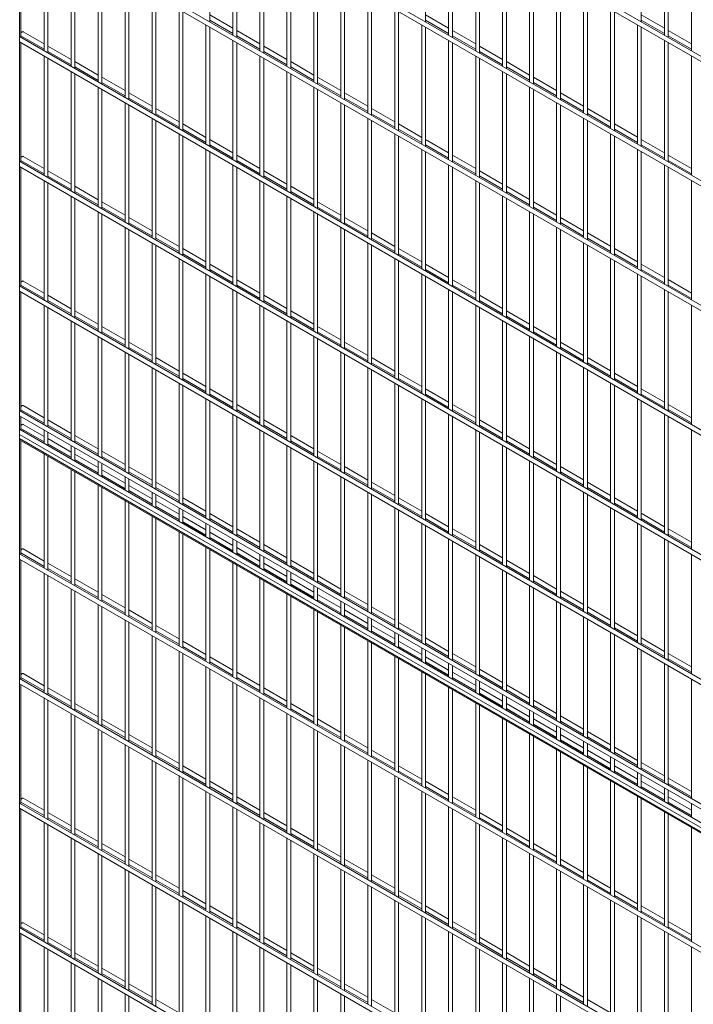
# Model space of a CAD drawing. Units: millimetres. Extents: x 269909 to 327177, y 82707 to 108822.
# Drawn here: x 310361 to 311245, y 84827 to 86118 of the extents above; entities that cross this region are included whole.
import ezdxf

# ---------------------------------------------------------------- set-up
doc = ezdxf.new("R2010")
doc.units = ezdxf.units.MM
doc.layers.add('AXONOMETRIC', color=7, linetype='Continuous')
doc.layers.add('TIPTAP_DIM', color=9, linetype='Continuous')

# ---------------------------------------------------------------- blocks, each defined once
blk = doc.blocks.new('MFS002_axonometric')
at = {"layer": 'AXONOMETRIC', "linetype": 'Continuous', "lineweight": 15}
for p, q in [((-1711.5, 3457.6), (-1711.5, 1069.6)), ((-28.3, 2295.7), (-1711.5, 3267.4)), ((-1711.5, 3260.5), (-28.3, 2288.8)), ((-28.3, 2132.4), (-1711.5, 3104.1)), ((-1711.5, 3097.2), (-28.3, 2125.5)), ((-1462.3, 2796.9), (-1462.3, 2953.3)), ((-1179.4, 2797), (-1179.4, 2953.4)), ((-896.6, 2797), (-896.6, 2946.5)), ((-28.3, 1969.1), (-1711.5, 2940.8)), ((-1711.5, 2933.9), (-28.3, 1962.2)), ((-1709.8, 2776.5), (-1709.8, 2932.9)), ((-1431.9, 2935.8), (-1431.9, 2779.4)), ((-1426.9, 2776.5), (-1426.9, 2932.9)), ((-1149.1, 2935.8), (-1149.1, 2779.5)), ((-1144.1, 2776.6), (-1144.1, 2932.9)), ((-866.2, 2929), (-866.2, 2779.5)), ((-861.2, 2776.6), (-861.2, 2926.1)), ((-1679.4, 2915.4), (-1679.4, 2759)), ((-1674.4, 2756.1), (-1674.4, 2912.5)), ((-1396.6, 2915.4), (-1396.6, 2759)), ((-1391.6, 2756.1), (-1391.6, 2912.5)), ((-1113.7, 2915.4), (-1113.7, 2759)), ((-1108.7, 2756.2), (-1108.7, 2912.5)), ((-830.9, 2908.6), (-830.9, 2759.1)), ((-1644, 2895), (-1644, 2738.6)), ((-1639, 2735.7), (-1639, 2892.1)), ((-1361.2, 2895), (-1361.2, 2738.6)), ((-1356.2, 2735.7), (-1356.2, 2892.1)), ((-1078.4, 2895), (-1078.4, 2738.6)), ((-1073.4, 2735.7), (-1073.4, 2892.1)), ((-1608.7, 2874.5), (-1608.7, 2718.2)), ((-1603.7, 2715.3), (-1603.7, 2871.7)), ((-1325.9, 2874.6), (-1325.9, 2718.2)), ((-1320.9, 2715.3), (-1320.9, 2871.7)), ((-1043, 2874.6), (-1043, 2718.2)), ((-1038, 2715.3), (-1038, 2871.7)), ((-1573.3, 2854.1), (-1573.3, 2697.8)), ((-1290.5, 2854.2), (-1290.5, 2697.8)), ((-1007.7, 2854.2), (-1007.7, 2697.8)), ((-1568.3, 2694.9), (-1568.3, 2851.3)), ((-1285.5, 2694.9), (-1285.5, 2851.3)), ((-1002.7, 2694.9), (-1002.7, 2851.3)), ((-1538, 2833.7), (-1538, 2677.3)), ((-1533, 2674.5), (-1533, 2830.8)), ((-1255.1, 2833.8), (-1255.1, 2677.4)), ((-1250.1, 2674.5), (-1250.1, 2830.9)), ((-972.3, 2833.8), (-972.3, 2677.4)), ((-967.3, 2674.5), (-967.3, 2830.9)), ((-1502.6, 2813.3), (-1502.6, 2656.9)), ((-1219.8, 2813.3), (-1219.8, 2657)), ((-936.9, 2813.4), (-936.9, 2657)), ((-1497.6, 2654.1), (-1497.6, 2810.4)), ((-1431.9, 2788.4), (-1462.3, 2805.9)), ((-1214.8, 2654.1), (-1214.8, 2810.5)), ((-1149.1, 2788.4), (-1179.4, 2806)), ((-931.9, 2654.1), (-931.9, 2810.5)), ((-866.2, 2788.5), (-896.6, 2806)), ((-1467.3, 2792.9), (-1467.3, 2636.5)), ((-1462.3, 2799), (-1431.9, 2781.5)), ((-1462.3, 2633.6), (-1462.3, 2790)), ((-1184.4, 2792.9), (-1184.4, 2636.6)), ((-1179.4, 2799), (-1149.1, 2781.5)), ((-1179.4, 2633.7), (-1179.4, 2790)), ((-901.6, 2793), (-901.6, 2636.6)), ((-896.6, 2799.1), (-866.2, 2781.5)), ((-896.6, 2633.7), (-896.6, 2790.1)), ((-28.3, 1805.8), (-1711.5, 2777.5)), ((-1709.8, 2778.6), (-1679.4, 2761)), ((-1679.4, 2768), (-1706.9, 2783.8)), ((-1396.6, 2768), (-1426.9, 2785.5)), ((-1426.9, 2778.6), (-1396.6, 2761.1)), ((-1113.7, 2768), (-1144.1, 2785.5)), ((-1144.1, 2778.6), (-1113.7, 2761.1)), ((-830.9, 2768), (-861.2, 2785.6)), ((-861.2, 2778.6), (-830.9, 2761.1)), ((-1711.5, 2770.6), (-28.3, 1798.9)), ((-1709.8, 2613.2), (-1709.8, 2769.6)), ((-1644, 2747.6), (-1674.4, 2765.1)), ((-1431.9, 2772.5), (-1431.9, 2616.1)), ((-1426.9, 2613.2), (-1426.9, 2769.6)), ((-1361.2, 2747.6), (-1391.6, 2765.1)), ((-1149.1, 2772.5), (-1149.1, 2616.1)), ((-1144.1, 2613.3), (-1144.1, 2769.6)), ((-1078.4, 2747.6), (-1108.7, 2765.1)), ((-866.2, 2772.6), (-866.2, 2616.2)), ((-861.2, 2613.3), (-861.2, 2769.7)), ((-1679.4, 2752.1), (-1679.4, 2595.7)), ((-1674.4, 2758.2), (-1644, 2740.6)), ((-1674.4, 2592.8), (-1674.4, 2749.2)), ((-1396.6, 2752.1), (-1396.6, 2595.7)), ((-1391.6, 2758.2), (-1361.2, 2740.7)), ((-1391.6, 2592.8), (-1391.6, 2749.2)), ((-1113.7, 2752.1), (-1113.7, 2595.7)), ((-1108.7, 2758.2), (-1078.4, 2740.7)), ((-1108.7, 2592.8), (-1108.7, 2749.2)), ((-830.9, 2752.1), (-830.9, 2595.8)), ((-1608.7, 2727.1), (-1639, 2744.7)), ((-1639, 2737.7), (-1608.7, 2720.2)), ((-1325.9, 2727.2), (-1356.2, 2744.7)), ((-1356.2, 2737.8), (-1325.9, 2720.2)), ((-1043, 2727.2), (-1073.4, 2744.7)), ((-1073.4, 2737.8), (-1043, 2720.3)), ((-1644, 2731.7), (-1644, 2575.3)), ((-1639, 2572.4), (-1639, 2728.8)), ((-1573.3, 2706.7), (-1603.7, 2724.3)), ((-1361.2, 2731.7), (-1361.2, 2575.3)), ((-1356.2, 2572.4), (-1356.2, 2728.8)), ((-1290.5, 2706.8), (-1320.9, 2724.3)), ((-1078.4, 2731.7), (-1078.4, 2575.3)), ((-1073.4, 2572.4), (-1073.4, 2728.8)), ((-1007.7, 2706.8), (-1038, 2724.3)), ((-1608.7, 2711.2), (-1608.7, 2554.9)), ((-1603.7, 2717.3), (-1573.3, 2699.8)), ((-1325.9, 2711.3), (-1325.9, 2554.9)), ((-1320.9, 2717.4), (-1290.5, 2699.8)), ((-1043, 2711.3), (-1043, 2554.9)), ((-1038, 2717.4), (-1007.7, 2699.9)), ((-1603.7, 2552), (-1603.7, 2708.4)), ((-1538, 2686.3), (-1568.3, 2703.9)), ((-1568.3, 2696.9), (-1538, 2679.4)), ((-1320.9, 2552), (-1320.9, 2708.4)), ((-1255.1, 2686.4), (-1285.5, 2703.9)), ((-1285.5, 2697), (-1255.1, 2679.4)), ((-1038, 2552), (-1038, 2708.4)), ((-972.3, 2686.4), (-1002.7, 2703.9)), ((-1002.7, 2697), (-972.3, 2679.5)), ((-1573.3, 2690.8), (-1573.3, 2534.5)), ((-1568.3, 2531.6), (-1568.3, 2687.9)), ((-1290.5, 2690.9), (-1290.5, 2534.5)), ((-1285.5, 2531.6), (-1285.5, 2688)), ((-1007.7, 2690.9), (-1007.7, 2534.5)), ((-1002.7, 2531.6), (-1002.7, 2688)), ((-1502.6, 2665.9), (-1533, 2683.4)), ((-1533, 2676.5), (-1502.6, 2659)), ((-1219.8, 2665.9), (-1250.1, 2683.5)), ((-1250.1, 2676.5), (-1219.8, 2659)), ((-936.9, 2666), (-967.3, 2683.5)), ((-967.3, 2676.6), (-936.9, 2659)), ((-1538, 2670.4), (-1538, 2514)), ((-1533, 2511.2), (-1533, 2667.5)), ((-1467.3, 2645.5), (-1497.6, 2663)), ((-1255.1, 2670.4), (-1255.1, 2514.1)), ((-1250.1, 2511.2), (-1250.1, 2667.6)), ((-1184.4, 2645.5), (-1214.8, 2663.1)), ((-972.3, 2670.5), (-972.3, 2514.1)), ((-967.3, 2511.2), (-967.3, 2667.6)), ((-901.6, 2645.6), (-931.9, 2663.1)), ((-1502.6, 2650), (-1502.6, 2493.6)), ((-1497.6, 2656.1), (-1467.3, 2638.6)), ((-1497.6, 2490.7), (-1497.6, 2647.1)), ((-1219.8, 2650), (-1219.8, 2493.7)), ((-1214.8, 2656.1), (-1184.4, 2638.6)), ((-1214.8, 2490.8), (-1214.8, 2647.2)), ((-936.9, 2650.1), (-936.9, 2493.7)), ((-931.9, 2656.2), (-901.6, 2638.6)), ((-931.9, 2490.8), (-931.9, 2647.2)), ((-1431.9, 2625.1), (-1462.3, 2642.6)), ((-1462.3, 2635.7), (-1431.9, 2618.2)), ((-1149.1, 2625.1), (-1179.4, 2642.6)), ((-1179.4, 2635.7), (-1149.1, 2618.2)), ((-866.2, 2625.2), (-896.6, 2642.7)), ((-896.6, 2635.7), (-866.2, 2618.2)), ((-1679.4, 2604.7), (-1706.9, 2620.5)), ((-1467.3, 2629.6), (-1467.3, 2473.2)), ((-1462.3, 2470.3), (-1462.3, 2626.7)), ((-1396.6, 2604.7), (-1426.9, 2622.2)), ((-1184.4, 2629.6), (-1184.4, 2473.2)), ((-1179.4, 2470.4), (-1179.4, 2626.7)), ((-1113.7, 2604.7), (-1144.1, 2622.2)), ((-901.6, 2629.7), (-901.6, 2473.3)), ((-896.6, 2470.4), (-896.6, 2626.8)), ((-830.9, 2604.7), (-861.2, 2622.3)), ((-28.3, 1642.5), (-1711.5, 2614.2)), ((-1711.5, 2607.3), (-28.3, 1635.6)), ((-1709.8, 2615.3), (-1679.4, 2597.7)), ((-1431.9, 2609.2), (-1431.9, 2452.8)), ((-1426.9, 2615.3), (-1396.6, 2597.8)), ((-1149.1, 2609.2), (-1149.1, 2452.8)), ((-1144.1, 2615.3), (-1113.7, 2597.8)), ((-866.2, 2609.2), (-866.2, 2452.9)), ((-861.2, 2615.3), (-830.9, 2597.8)), ((-1709.8, 2449.9), (-1709.8, 2606.3)), ((-1644, 2584.3), (-1674.4, 2601.8)), ((-1674.4, 2594.8), (-1644, 2577.3)), ((-1426.9, 2449.9), (-1426.9, 2606.3)), ((-1361.2, 2584.3), (-1391.6, 2601.8)), ((-1391.6, 2594.9), (-1361.2, 2577.4)), ((-1144.1, 2449.9), (-1144.1, 2606.3)), ((-1078.4, 2584.3), (-1108.7, 2601.8)), ((-1108.7, 2594.9), (-1078.4, 2577.4)), ((-861.2, 2450), (-861.2, 2606.4)), ((-1679.4, 2588.8), (-1679.4, 2432.4)), ((-1674.4, 2429.5), (-1674.4, 2585.9)), ((-1608.7, 2563.8), (-1639, 2581.4)), ((-1396.6, 2588.8), (-1396.6, 2432.4)), ((-1391.6, 2429.5), (-1391.6, 2585.9)), ((-1325.9, 2563.9), (-1356.2, 2581.4)), ((-1113.7, 2588.8), (-1113.7, 2432.4)), ((-1108.7, 2429.5), (-1108.7, 2585.9)), ((-1043, 2563.9), (-1073.4, 2581.4)), ((-830.9, 2588.8), (-830.9, 2432.5)), ((-1644, 2568.3), (-1644, 2412)), ((-1639, 2574.4), (-1608.7, 2556.9)), ((-1361.2, 2568.4), (-1361.2, 2412)), ((-1356.2, 2574.5), (-1325.9, 2556.9)), ((-1078.4, 2568.4), (-1078.4, 2412)), ((-1073.4, 2574.5), (-1043, 2557)), ((-1639, 2409.1), (-1639, 2565.5)), ((-1573.3, 2543.4), (-1603.7, 2561)), ((-1356.2, 2409.1), (-1356.2, 2565.5)), ((-1290.5, 2543.5), (-1320.9, 2561)), ((-1073.4, 2409.1), (-1073.4, 2565.5)), ((-1007.7, 2543.5), (-1038, 2561)), ((-1608.7, 2547.9), (-1608.7, 2391.6)), ((-1603.7, 2554), (-1573.3, 2536.5)), ((-1603.7, 2388.7), (-1603.7, 2545)), ((-1325.9, 2548), (-1325.9, 2391.6)), ((-1320.9, 2554.1), (-1290.5, 2536.5)), ((-1320.9, 2388.7), (-1320.9, 2545.1)), ((-1043, 2548), (-1043, 2391.6)), ((-1038, 2554.1), (-1007.7, 2536.6)), ((-1038, 2388.7), (-1038, 2545.1)), ((-1538, 2523), (-1568.3, 2540.5)), ((-1568.3, 2533.6), (-1538, 2516.1)), ((-1255.1, 2523), (-1285.5, 2540.6)), ((-1285.5, 2533.6), (-1255.1, 2516.1)), ((-972.3, 2523.1), (-1002.7, 2540.6)), ((-1002.7, 2533.7), (-972.3, 2516.1)), ((-1573.3, 2527.5), (-1573.3, 2371.1)), ((-1568.3, 2368.3), (-1568.3, 2524.6)), ((-1502.6, 2502.6), (-1533, 2520.1)), ((-1290.5, 2527.5), (-1290.5, 2371.2)), ((-1285.5, 2368.3), (-1285.5, 2524.7)), ((-1219.8, 2502.6), (-1250.1, 2520.2)), ((-1007.7, 2527.6), (-1007.7, 2371.2)), ((-1002.7, 2368.3), (-1002.7, 2524.7)), ((-936.9, 2502.7), (-967.3, 2520.2)), ((-1538, 2507.1), (-1538, 2350.7)), ((-1533, 2513.2), (-1502.6, 2495.7)), ((-1533, 2347.8), (-1533, 2504.2)), ((-1255.1, 2507.1), (-1255.1, 2350.8)), ((-1250.1, 2513.2), (-1219.8, 2495.7)), ((-1250.1, 2347.9), (-1250.1, 2504.3)), ((-972.3, 2507.2), (-972.3, 2350.8)), ((-967.3, 2513.3), (-936.9, 2495.7)), ((-967.3, 2347.9), (-967.3, 2504.3)), ((-1467.3, 2482.2), (-1497.6, 2499.7)), ((-1497.6, 2492.8), (-1467.3, 2475.3)), ((-1184.4, 2482.2), (-1214.8, 2499.8)), ((-1214.8, 2492.8), (-1184.4, 2475.3)), ((-901.6, 2482.3), (-931.9, 2499.8)), ((-931.9, 2492.8), (-901.6, 2475.3)), ((-1502.6, 2486.7), (-1502.6, 2330.3)), ((-1497.6, 2327.4), (-1497.6, 2483.8)), ((-1431.9, 2461.8), (-1462.3, 2479.3)), ((-1219.8, 2486.7), (-1219.8, 2330.3)), ((-1214.8, 2327.5), (-1214.8, 2483.8)), ((-1149.1, 2461.8), (-1179.4, 2479.3)), ((-936.9, 2486.8), (-936.9, 2330.4)), ((-931.9, 2327.5), (-931.9, 2483.9)), ((-866.2, 2461.8), (-896.6, 2479.4)), ((-1467.3, 2466.3), (-1467.3, 2309.9)), ((-1462.3, 2472.4), (-1431.9, 2454.9)), ((-1184.4, 2466.3), (-1184.4, 2309.9)), ((-1179.4, 2472.4), (-1149.1, 2454.9)), ((-901.6, 2466.3), (-901.6, 2310)), ((-896.6, 2472.4), (-866.2, 2454.9)), ((-1709.8, 2451.9), (-1679.4, 2434.4)), ((-1679.4, 2441.4), (-1706.9, 2457.2)), ((-1462.3, 2307), (-1462.3, 2463.4)), ((-1396.6, 2441.4), (-1426.9, 2458.9)), ((-1426.9, 2452), (-1396.6, 2434.5)), ((-1179.4, 2307.1), (-1179.4, 2463.4)), ((-1113.7, 2441.4), (-1144.1, 2458.9)), ((-1144.1, 2452), (-1113.7, 2434.5)), ((-896.6, 2307.1), (-896.6, 2463.5)), ((-830.9, 2441.4), (-861.2, 2459)), ((-861.2, 2452), (-830.9, 2434.5)), ((-28.3, 1479.2), (-1711.5, 2450.9)), ((-1711.5, 2443.9), (-28.3, 1472.3)), ((-1709.8, 2286.6), (-1709.8, 2443)), ((-1431.9, 2445.9), (-1431.9, 2289.5)), ((-1426.9, 2286.6), (-1426.9, 2443)), ((-1149.1, 2445.9), (-1149.1, 2289.5)), ((-1144.1, 2286.6), (-1144.1, 2443)), ((-866.2, 2445.9), (-866.2, 2289.6)), ((-861.2, 2286.7), (-861.2, 2443)), ((-1644, 2420.9), (-1674.4, 2438.5)), ((-1674.4, 2431.5), (-1644, 2414)), ((-1361.2, 2421), (-1391.6, 2438.5)), ((-1391.6, 2431.6), (-1361.2, 2414)), ((-1078.4, 2421), (-1108.7, 2438.5)), ((-1108.7, 2431.6), (-1078.4, 2414.1)), ((-1679.4, 2425.4), (-1679.4, 2269.1)), ((-1674.4, 2266.2), (-1674.4, 2422.6)), ((-1608.7, 2400.5), (-1639, 2418.1)), ((-1396.6, 2425.5), (-1396.6, 2269.1)), ((-1391.6, 2266.2), (-1391.6, 2422.6)), ((-1325.9, 2400.6), (-1356.2, 2418.1)), ((-1113.7, 2425.5), (-1113.7, 2269.1)), ((-1108.7, 2266.2), (-1108.7, 2422.6)), ((-1043, 2400.6), (-1073.4, 2418.1)), ((-830.9, 2425.5), (-830.9, 2269.1)), ((-1644, 2405), (-1644, 2248.7)), ((-1639, 2411.1), (-1608.7, 2393.6)), ((-1639, 2245.8), (-1639, 2402.1)), ((-1361.2, 2405.1), (-1361.2, 2248.7)), ((-1356.2, 2411.2), (-1325.9, 2393.6)), ((-1356.2, 2245.8), (-1356.2, 2402.2)), ((-1078.4, 2405.1), (-1078.4, 2248.7)), ((-1073.4, 2411.2), (-1043, 2393.7)), ((-1073.4, 2245.8), (-1073.4, 2402.2)), ((-1573.3, 2380.1), (-1603.7, 2397.6)), ((-1603.7, 2390.7), (-1573.3, 2373.2)), ((-1290.5, 2380.1), (-1320.9, 2397.7)), ((-1320.9, 2390.7), (-1290.5, 2373.2)), ((-1007.7, 2380.2), (-1038, 2397.7)), ((-1038, 2390.8), (-1007.7, 2373.2)), ((-1608.7, 2384.6), (-1608.7, 2228.2)), ((-1603.7, 2225.4), (-1603.7, 2381.7)), ((-1538, 2359.7), (-1568.3, 2377.2)), ((-1325.9, 2384.7), (-1325.9, 2228.3)), ((-1320.9, 2225.4), (-1320.9, 2381.8)), ((-1255.1, 2359.7), (-1285.5, 2377.3)), ((-1043, 2384.7), (-1043, 2228.3)), ((-1038, 2225.4), (-1038, 2381.8)), ((-972.3, 2359.8), (-1002.7, 2377.3)), ((-1573.3, 2364.2), (-1573.3, 2207.8)), ((-1568.3, 2370.3), (-1538, 2352.8)), ((-1568.3, 2204.9), (-1568.3, 2361.3)), ((-1290.5, 2364.2), (-1290.5, 2207.9)), ((-1285.5, 2370.3), (-1255.1, 2352.8)), ((-1285.5, 2205), (-1285.5, 2361.4)), ((-1007.7, 2364.3), (-1007.7, 2207.9)), ((-1002.7, 2370.4), (-972.3, 2352.8)), ((-1002.7, 2205), (-1002.7, 2361.4)), ((-1502.6, 2339.3), (-1533, 2356.8)), ((-1533, 2349.9), (-1502.6, 2332.4)), ((-1219.8, 2339.3), (-1250.1, 2356.9)), ((-1250.1, 2349.9), (-1219.8, 2332.4)), ((-936.9, 2339.4), (-967.3, 2356.9)), ((-967.3, 2350), (-936.9, 2332.4)), ((-1538, 2343.8), (-1538, 2187.4)), ((-1533, 2184.5), (-1533, 2340.9)), ((-1467.3, 2318.9), (-1497.6, 2336.4)), ((-1255.1, 2343.8), (-1255.1, 2187.5)), ((-1250.1, 2184.6), (-1250.1, 2340.9)), ((-1184.4, 2318.9), (-1214.8, 2336.4)), ((-972.3, 2343.9), (-972.3, 2187.5)), ((-967.3, 2184.6), (-967.3, 2341)), ((-901.6, 2318.9), (-931.9, 2336.5)), ((-1502.6, 2323.4), (-1502.6, 2167)), ((-1497.6, 2329.5), (-1467.3, 2312)), ((-1219.8, 2323.4), (-1219.8, 2167)), ((-1214.8, 2329.5), (-1184.4, 2312)), ((-936.9, 2323.4), (-936.9, 2167.1)), ((-931.9, 2329.5), (-901.6, 2312)), ((-1497.6, 2164.1), (-1497.6, 2320.5)), ((-1431.9, 2298.5), (-1462.3, 2316)), ((-1214.8, 2164.2), (-1214.8, 2320.5)), ((-1149.1, 2298.5), (-1179.4, 2316)), ((-931.9, 2164.2), (-931.9, 2320.6)), ((-866.2, 2298.5), (-896.6, 2316.1)), ((-1467.3, 2303), (-1467.3, 2146.6)), ((-1462.3, 2309.1), (-1431.9, 2291.6)), ((-1462.3, 2143.7), (-1462.3, 2300.1)), ((-1184.4, 2303), (-1184.4, 2146.6)), ((-1179.4, 2309.1), (-1149.1, 2291.6)), ((-1179.4, 2143.7), (-1179.4, 2300.1)), ((-901.6, 2303), (-901.6, 2146.7)), ((-896.6, 2309.1), (-866.2, 2291.6)), ((-896.6, 2143.8), (-896.6, 2300.2)), ((-28.3, 1315.9), (-1711.5, 2287.6)), ((-1709.8, 2288.6), (-1679.4, 2271.1)), ((-1679.4, 2278), (-1706.9, 2293.9)), ((-1396.6, 2278.1), (-1426.9, 2295.6)), ((-1426.9, 2288.7), (-1396.6, 2271.1)), ((-1113.7, 2278.1), (-1144.1, 2295.6)), ((-1144.1, 2288.7), (-1113.7, 2271.2)), ((-830.9, 2278.1), (-861.2, 2295.6)), ((-861.2, 2288.7), (-830.9, 2271.2)), ((-1711.5, 2280.6), (-28.3, 1309)), ((-1709.8, 2262.1), (-1709.8, 2279.7)), ((-1644, 2257.6), (-1674.4, 2275.2)), ((-1431.9, 2282.6), (-1431.9, 2126.2)), ((-1426.9, 2123.3), (-1426.9, 2279.7)), ((-1361.2, 2257.7), (-1391.6, 2275.2)), ((-1149.1, 2282.6), (-1149.1, 2126.2)), ((-1144.1, 2123.3), (-1144.1, 2279.7)), ((-1078.4, 2257.7), (-1108.7, 2275.2)), ((-866.2, 2282.6), (-866.2, 2126.2)), ((-861.2, 2123.4), (-861.2, 2279.7)), ((-28.3, 1291.4), (-1711.5, 2263.1)), ((-1709.8, 2264.1), (-1679.4, 2246.6)), ((-1706.2, 2261.8), (-1707.7, 2260.9)), ((-1679.4, 2253.5), (-1706.9, 2269.4)), ((-1679.4, 2246.3), (-1706.2, 2261.8)), ((-1679.4, 2262.1), (-1679.4, 2244.6)), ((-1674.4, 2268.2), (-1644, 2250.7)), ((-1674.4, 2241.7), (-1674.4, 2259.3)), ((-1396.6, 2262.2), (-1396.6, 2105.8)), ((-1391.6, 2268.3), (-1361.2, 2250.7)), ((-1391.6, 2102.9), (-1391.6, 2259.3)), ((-1113.7, 2262.2), (-1113.7, 2105.8)), ((-1108.7, 2268.3), (-1078.4, 2250.8)), ((-1108.7, 2102.9), (-1108.7, 2259.3)), ((-830.9, 2262.2), (-830.9, 2105.8)), ((-1711.5, 2256.1), (-28.3, 1284.5)), ((-28.3, 1279.2), (-1711.5, 2250.9)), ((-28.3, 1277.6), (-1711.5, 2249.3)), ((-1709.8, 2098.8), (-1709.8, 2248.3)), ((-1644, 2233.1), (-1674.4, 2250.7)), ((-1608.7, 2237.2), (-1639, 2254.7)), ((-1639, 2247.8), (-1608.7, 2230.3)), ((-1325.9, 2237.3), (-1356.2, 2254.8)), ((-1356.2, 2247.8), (-1325.9, 2230.3)), ((-1043, 2237.3), (-1073.4, 2254.8)), ((-1073.4, 2247.9), (-1043, 2230.4)), ((-1674.4, 2243.7), (-1644, 2226.2)), ((-1644, 2225.9), (-1674.4, 2243.4)), ((-1644, 2241.7), (-1644, 2224.2)), ((-1639, 2221.3), (-1639, 2238.8)), ((-1573.3, 2216.8), (-1603.7, 2234.3)), ((-1361.2, 2241.8), (-1361.2, 2085.4)), ((-1356.2, 2082.5), (-1356.2, 2238.9)), ((-1290.5, 2216.8), (-1320.9, 2234.4)), ((-1078.4, 2241.8), (-1078.4, 2085.4)), ((-1073.4, 2082.5), (-1073.4, 2238.9)), ((-1007.7, 2216.9), (-1038, 2234.4)), ((-1679.4, 2230.8), (-1679.4, 2081.3)), ((-1674.4, 2078.4), (-1674.4, 2227.9)), ((-1608.7, 2212.7), (-1639, 2230.3)), ((-1639, 2223.3), (-1608.7, 2205.8)), ((-1608.7, 2205.4), (-1639, 2223)), ((-1608.7, 2221.3), (-1608.7, 2203.7)), ((-1603.7, 2227.4), (-1573.3, 2209.9)), ((-1325.9, 2221.3), (-1325.9, 2065)), ((-1320.9, 2227.4), (-1290.5, 2209.9)), ((-1043, 2221.4), (-1043, 2065)), ((-1038, 2227.5), (-1007.7, 2209.9)), ((-1644, 2210.4), (-1644, 2060.9)), ((-1639, 2058), (-1639, 2207.5)), ((-1603.7, 2200.9), (-1603.7, 2218.4)), ((-1573.3, 2192.3), (-1603.7, 2209.8)), ((-1538, 2196.4), (-1568.3, 2213.9)), ((-1568.3, 2207), (-1538, 2189.5)), ((-1320.9, 2062.1), (-1320.9, 2218.5)), ((-1255.1, 2196.4), (-1285.5, 2214)), ((-1285.5, 2207), (-1255.1, 2189.5)), ((-1038, 2062.1), (-1038, 2218.5)), ((-972.3, 2196.5), (-1002.7, 2214)), ((-1002.7, 2207.1), (-972.3, 2189.5)), ((-1603.7, 2202.9), (-1573.3, 2185.4)), ((-1573.3, 2185), (-1603.7, 2202.6)), ((-1573.3, 2200.9), (-1573.3, 2183.3)), ((-1568.3, 2180.5), (-1568.3, 2198)), ((-1290.5, 2200.9), (-1290.5, 2044.6)), ((-1285.5, 2041.7), (-1285.5, 2198)), ((-1007.7, 2201), (-1007.7, 2044.6)), ((-1002.7, 2041.7), (-1002.7, 2198.1)), ((-1608.7, 2190), (-1608.7, 2040.4)), ((-1603.7, 2037.6), (-1603.7, 2187.1)), ((-1538, 2171.9), (-1568.3, 2189.4)), ((-1568.3, 2182.5), (-1538, 2165)), ((-1538, 2164.6), (-1568.3, 2182.1)), ((-1502.6, 2176), (-1533, 2193.5)), ((-1533, 2186.6), (-1502.6, 2169.1)), ((-1219.8, 2176), (-1250.1, 2193.5)), ((-1250.1, 2186.6), (-1219.8, 2169.1)), ((-936.9, 2176), (-967.3, 2193.6)), ((-967.3, 2186.6), (-936.9, 2169.1)), ((-1573.3, 2169.6), (-1573.3, 2020)), ((-1538, 2180.5), (-1538, 2162.9)), ((-1533, 2160), (-1533, 2177.6)), ((-1502.6, 2151.5), (-1533, 2169)), ((-1467.3, 2155.6), (-1497.6, 2173.1)), ((-1255.1, 2180.5), (-1255.1, 2024.1)), ((-1250.1, 2021.3), (-1250.1, 2177.6)), ((-1184.4, 2155.6), (-1214.8, 2173.1)), ((-972.3, 2180.5), (-972.3, 2024.2)), ((-967.3, 2021.3), (-967.3, 2177.7)), ((-901.6, 2155.6), (-931.9, 2173.2)), ((-1568.3, 2017.1), (-1568.3, 2166.7)), ((-1533, 2162.1), (-1502.6, 2144.6)), ((-1502.6, 2144.2), (-1533, 2161.7)), ((-1502.6, 2160.1), (-1502.6, 2142.5)), ((-1497.6, 2166.2), (-1467.3, 2148.7)), ((-1497.6, 2139.6), (-1497.6, 2157.2)), ((-1219.8, 2160.1), (-1219.8, 2003.7)), ((-1214.8, 2166.2), (-1184.4, 2148.7)), ((-1214.8, 2000.8), (-1214.8, 2157.2)), ((-936.9, 2160.1), (-936.9, 2003.8)), ((-931.9, 2166.2), (-901.6, 2148.7)), ((-931.9, 2000.9), (-931.9, 2157.3)), ((-1538, 2149.2), (-1538, 1999.6)), ((-1533, 1996.7), (-1533, 2146.3)), ((-1467.3, 2131.1), (-1497.6, 2148.6)), ((-1431.9, 2135.2), (-1462.3, 2152.7)), ((-1462.3, 2145.8), (-1431.9, 2128.2)), ((-1149.1, 2135.2), (-1179.4, 2152.7)), ((-1179.4, 2145.8), (-1149.1, 2128.3)), ((-866.2, 2135.2), (-896.6, 2152.8)), ((-896.6, 2145.8), (-866.2, 2128.3)), ((-1497.6, 2141.7), (-1467.3, 2124.2)), ((-1467.3, 2123.8), (-1497.6, 2141.3)), ((-1467.3, 2139.7), (-1467.3, 2122.1)), ((-1462.3, 2119.2), (-1462.3, 2136.8)), ((-1396.6, 2114.8), (-1426.9, 2132.3)), ((-1184.4, 2139.7), (-1184.4, 1983.3)), ((-1179.4, 1980.4), (-1179.4, 2136.8)), ((-1113.7, 2114.8), (-1144.1, 2132.3)), ((-901.6, 2139.7), (-901.6, 1983.3)), ((-896.6, 1980.5), (-896.6, 2136.8)), ((-830.9, 2114.8), (-861.2, 2132.3)), ((-1502.6, 2128.7), (-1502.6, 1979.2)), ((-1497.6, 1976.3), (-1497.6, 2125.9)), ((-1431.9, 2110.7), (-1462.3, 2128.2)), ((-1462.3, 2121.3), (-1431.9, 2103.7)), ((-1431.9, 2103.4), (-1462.3, 2120.9)), ((-1431.9, 2119.3), (-1431.9, 2101.7)), ((-1426.9, 2125.4), (-1396.6, 2107.8)), ((-1426.9, 2098.8), (-1426.9, 2116.4)), ((-1149.1, 2119.3), (-1149.1, 1962.9)), ((-1144.1, 2125.4), (-1113.7, 2107.9)), ((-1144.1, 1960), (-1144.1, 2116.4)), ((-866.2, 2119.3), (-866.2, 1962.9)), ((-861.2, 2125.4), (-830.9, 2107.9)), ((-861.2, 1960.1), (-861.2, 2116.4)), ((-1679.4, 2090.2), (-1706.9, 2106.1)), ((-1467.3, 2108.3), (-1467.3, 1958.8)), ((-1462.3, 1955.9), (-1462.3, 2105.4)), ((-1396.6, 2090.3), (-1426.9, 2107.8)), ((-1361.2, 2094.4), (-1391.6, 2111.9)), ((-1391.6, 2104.9), (-1361.2, 2087.4)), ((-1078.4, 2094.4), (-1108.7, 2111.9)), ((-1108.7, 2105), (-1078.4, 2087.5)), ((-28.3, 1128.1), (-1711.5, 2099.8)), ((-1711.5, 2092.8), (-28.3, 1121.2)), ((-1709.8, 2100.8), (-1679.4, 2083.3)), ((-1709.8, 1935.5), (-1709.8, 2091.9)), ((-1426.9, 2100.9), (-1396.6, 2083.3)), ((-1396.6, 2083), (-1426.9, 2100.5)), ((-1396.6, 2098.9), (-1396.6, 2081.3)), ((-1391.6, 2078.4), (-1391.6, 2096)), ((-1325.9, 2073.9), (-1356.2, 2091.5)), ((-1113.7, 2098.9), (-1113.7, 1942.5)), ((-1108.7, 1939.6), (-1108.7, 2096)), ((-1043, 2074), (-1073.4, 2091.5)), ((-830.9, 2098.9), (-830.9, 1942.5)), ((-1644, 2069.8), (-1674.4, 2087.4)), ((-1674.4, 2080.4), (-1644, 2062.9)), ((-1431.9, 2087.9), (-1431.9, 1938.4)), ((-1426.9, 1935.5), (-1426.9, 2085)), ((-1361.2, 2069.9), (-1391.6, 2087.4)), ((-1391.6, 2080.5), (-1361.2, 2062.9)), ((-1361.2, 2062.6), (-1391.6, 2080.1)), ((-1361.2, 2078.4), (-1361.2, 2060.9)), ((-1356.2, 2084.5), (-1325.9, 2067)), ((-1078.4, 2078.5), (-1078.4, 1922.1)), ((-1073.4, 2084.6), (-1043, 2067)), ((-1679.4, 2074.3), (-1679.4, 1918)), ((-1674.4, 1915.1), (-1674.4, 2071.4)), ((-1608.7, 2049.4), (-1639, 2066.9)), ((-1396.6, 2067.5), (-1396.6, 1918)), ((-1391.6, 1915.1), (-1391.6, 2064.6)), ((-1356.2, 2058), (-1356.2, 2075.6)), ((-1325.9, 2049.4), (-1356.2, 2067)), ((-1290.5, 2053.5), (-1320.9, 2071.1)), ((-1073.4, 1919.2), (-1073.4, 2075.6)), ((-1007.7, 2053.6), (-1038, 2071.1)), ((-1644, 2053.9), (-1644, 1897.5)), ((-1639, 2060), (-1608.7, 2042.5)), ((-1356.2, 2060), (-1325.9, 2042.5)), ((-1325.9, 2042.2), (-1356.2, 2059.7)), ((-1325.9, 2058), (-1325.9, 2040.5)), ((-1320.9, 2064.1), (-1290.5, 2046.6)), ((-1320.9, 2037.6), (-1320.9, 2055.1)), ((-1043, 2058.1), (-1043, 1901.7)), ((-1038, 2064.2), (-1007.7, 2046.6)), ((-1038, 1898.8), (-1038, 2055.2)), ((-1639, 1894.7), (-1639, 2051)), ((-1573.3, 2029), (-1603.7, 2046.5)), ((-1603.7, 2039.6), (-1573.3, 2022.1)), ((-1361.2, 2047.1), (-1361.2, 1897.6)), ((-1356.2, 1894.7), (-1356.2, 2044.2)), ((-1290.5, 2029), (-1320.9, 2046.6)), ((-1320.9, 2039.6), (-1290.5, 2022.1)), ((-1290.5, 2021.8), (-1320.9, 2039.3)), ((-1255.1, 2033.1), (-1285.5, 2050.6)), ((-1285.5, 2043.7), (-1255.1, 2026.2)), ((-972.3, 2033.1), (-1002.7, 2050.7)), ((-1002.7, 2043.7), (-972.3, 2026.2)), ((-1608.7, 2033.5), (-1608.7, 1877.1)), ((-1603.7, 1874.2), (-1603.7, 2030.6)), ((-1538, 2008.6), (-1568.3, 2026.1)), ((-1325.9, 2026.7), (-1325.9, 1877.2)), ((-1290.5, 2037.6), (-1290.5, 2020.1)), ((-1285.5, 2017.2), (-1285.5, 2034.7)), ((-1255.1, 2008.6), (-1285.5, 2026.2)), ((-1219.8, 2012.7), (-1250.1, 2030.2)), ((-1007.7, 2037.7), (-1007.7, 1881.3)), ((-1002.7, 1878.4), (-1002.7, 2034.8)), ((-936.9, 2012.7), (-967.3, 2030.3)), ((-1573.3, 2013.1), (-1573.3, 1856.7)), ((-1568.3, 2019.2), (-1538, 2001.7)), ((-1320.9, 1874.3), (-1320.9, 2023.8)), ((-1285.5, 2019.2), (-1255.1, 2001.7)), ((-1255.1, 2001.3), (-1285.5, 2018.9)), ((-1255.1, 2017.2), (-1255.1, 1999.6)), ((-1250.1, 2023.3), (-1219.8, 2005.8)), ((-1250.1, 1996.8), (-1250.1, 2014.3)), ((-972.3, 2017.2), (-972.3, 1860.9)), ((-967.3, 2023.3), (-936.9, 2005.8)), ((-967.3, 1858), (-967.3, 2014.4)), ((-1568.3, 1853.8), (-1568.3, 2010.2)), ((-1502.6, 1988.2), (-1533, 2005.7)), ((-1290.5, 2006.3), (-1290.5, 1856.7)), ((-1285.5, 1853.9), (-1285.5, 2003.4)), ((-1219.8, 1988.2), (-1250.1, 2005.7)), ((-1184.4, 1992.3), (-1214.8, 2009.8)), ((-1214.8, 2002.9), (-1184.4, 1985.4)), ((-901.6, 1992.3), (-931.9, 2009.9)), ((-931.9, 2002.9), (-901.6, 1985.4)), ((-1538, 1992.7), (-1538, 1836.3)), ((-1533, 1998.8), (-1502.6, 1981.3)), ((-1533, 1833.4), (-1533, 1989.8)), ((-1250.1, 1998.8), (-1219.8, 1981.3)), ((-1219.8, 1980.9), (-1250.1, 1998.5)), ((-1219.8, 1996.8), (-1219.8, 1979.2)), ((-1214.8, 1976.3), (-1214.8, 1993.9)), ((-1149.1, 1971.9), (-1179.4, 1989.4)), ((-936.9, 1996.8), (-936.9, 1840.5)), ((-931.9, 1837.6), (-931.9, 1993.9)), ((-866.2, 1971.9), (-896.6, 1989.4)), ((-1467.3, 1967.8), (-1497.6, 1985.3)), ((-1497.6, 1978.4), (-1467.3, 1960.9)), ((-1255.1, 1985.9), (-1255.1, 1836.3)), ((-1250.1, 1833.5), (-1250.1, 1983)), ((-1184.4, 1967.8), (-1214.8, 1985.3)), ((-1214.8, 1978.4), (-1184.4, 1960.9)), ((-1184.4, 1960.5), (-1214.8, 1978)), ((-1184.4, 1976.4), (-1184.4, 1958.8)), ((-1179.4, 1982.5), (-1149.1, 1965)), ((-901.6, 1976.4), (-901.6, 1820)), ((-896.6, 1982.5), (-866.2, 1965)), ((-1502.6, 1972.3), (-1502.6, 1815.9)), ((-1497.6, 1813), (-1497.6, 1969.4)), ((-1431.9, 1947.4), (-1462.3, 1964.9)), ((-1219.8, 1965.5), (-1219.8, 1815.9)), ((-1214.8, 1813), (-1214.8, 1962.6)), ((-1179.4, 1955.9), (-1179.4, 1973.5)), ((-1149.1, 1947.4), (-1179.4, 1964.9)), ((-1113.7, 1951.5), (-1144.1, 1969)), ((-1144.1, 1962.1), (-1113.7, 1944.6)), ((-896.6, 1817.2), (-896.6, 1973.5)), ((-830.9, 1951.5), (-861.2, 1969)), ((-861.2, 1962.1), (-830.9, 1944.6)), ((-1467.3, 1951.9), (-1467.3, 1795.5)), ((-1462.3, 1958), (-1431.9, 1940.4)), ((-1462.3, 1792.6), (-1462.3, 1949)), ((-1179.4, 1958), (-1149.1, 1940.5)), ((-1149.1, 1940.1), (-1179.4, 1957.6)), ((-1149.1, 1956), (-1149.1, 1938.4)), ((-1144.1, 1935.5), (-1144.1, 1953.1)), ((-1078.4, 1931.1), (-1108.7, 1948.6)), ((-866.2, 1956), (-866.2, 1799.6)), ((-861.2, 1796.7), (-861.2, 1953.1)), ((-28.3, 964.8), (-1711.5, 1936.5)), ((-1709.8, 1937.5), (-1679.4, 1920)), ((-1679.4, 1926.9), (-1706.9, 1942.8)), ((-1396.6, 1927), (-1426.9, 1944.5)), ((-1426.9, 1937.6), (-1396.6, 1920)), ((-1184.4, 1945), (-1184.4, 1795.5)), ((-1179.4, 1792.6), (-1179.4, 1942.2)), ((-1113.7, 1927), (-1144.1, 1944.5)), ((-1144.1, 1937.6), (-1113.7, 1920.1)), ((-1113.7, 1919.7), (-1144.1, 1937.2)), ((-1113.7, 1935.6), (-1113.7, 1918)), ((-1108.7, 1941.7), (-1078.4, 1924.1)), ((-830.9, 1935.6), (-830.9, 1779.2)), ((-1711.5, 1929.5), (-28.3, 957.9)), ((-1709.8, 1772.2), (-1709.8, 1928.5)), ((-1644, 1906.5), (-1674.4, 1924)), ((-1431.9, 1931.5), (-1431.9, 1775.1)), ((-1426.9, 1772.2), (-1426.9, 1928.6)), ((-1361.2, 1906.5), (-1391.6, 1924.1)), ((-1149.1, 1924.6), (-1149.1, 1775.1)), ((-1108.7, 1915.1), (-1108.7, 1932.7)), ((-1078.4, 1906.6), (-1108.7, 1924.1)), ((-1043, 1910.7), (-1073.4, 1928.2)), ((-1679.4, 1911), (-1679.4, 1754.6)), ((-1674.4, 1917.1), (-1644, 1899.6)), ((-1396.6, 1911.1), (-1396.6, 1754.7)), ((-1391.6, 1917.1), (-1361.2, 1899.6)), ((-1144.1, 1772.2), (-1144.1, 1921.8)), ((-1108.7, 1917.2), (-1078.4, 1899.6)), ((-1078.4, 1899.3), (-1108.7, 1916.8)), ((-1078.4, 1915.2), (-1078.4, 1897.6)), ((-1073.4, 1921.3), (-1043, 1903.7)), ((-1073.4, 1894.7), (-1073.4, 1912.3)), ((-1674.4, 1751.8), (-1674.4, 1908.1)), ((-1608.7, 1886.1), (-1639, 1903.6)), ((-1391.6, 1751.8), (-1391.6, 1908.2)), ((-1325.9, 1886.1), (-1356.2, 1903.7)), ((-1113.7, 1904.2), (-1113.7, 1754.7)), ((-1108.7, 1751.8), (-1108.7, 1901.3)), ((-1043, 1886.2), (-1073.4, 1903.7)), ((-1007.7, 1890.3), (-1038, 1907.8)), ((-1038, 1900.8), (-1007.7, 1883.3)), ((-1644, 1890.6), (-1644, 1734.2)), ((-1639, 1896.7), (-1608.7, 1879.2)), ((-1639, 1731.3), (-1639, 1887.7)), ((-1361.2, 1890.6), (-1361.2, 1734.3)), ((-1356.2, 1896.7), (-1325.9, 1879.2)), ((-1356.2, 1731.4), (-1356.2, 1887.8)), ((-1073.4, 1896.8), (-1043, 1879.2)), ((-1043, 1878.9), (-1073.4, 1896.4)), ((-1043, 1894.8), (-1043, 1877.2)), ((-1038, 1874.3), (-1038, 1891.9)), ((-972.3, 1869.8), (-1002.7, 1887.4)), ((-1573.3, 1865.7), (-1603.7, 1883.2)), ((-1603.7, 1876.3), (-1573.3, 1858.8)), ((-1290.5, 1865.7), (-1320.9, 1883.3)), ((-1320.9, 1876.3), (-1290.5, 1858.8)), ((-1078.4, 1883.8), (-1078.4, 1734.3)), ((-1073.4, 1731.4), (-1073.4, 1880.9)), ((-1007.7, 1865.8), (-1038, 1883.3)), ((-1038, 1876.4), (-1007.7, 1858.8)), ((-1007.7, 1858.5), (-1038, 1876)), ((-1007.7, 1874.3), (-1007.7, 1856.8)), ((-1002.7, 1880.4), (-972.3, 1862.9)), ((-1002.7, 1853.9), (-1002.7, 1871.5)), ((-1608.7, 1870.2), (-1608.7, 1713.8)), ((-1603.7, 1710.9), (-1603.7, 1867.3)), ((-1538, 1845.3), (-1568.3, 1862.8)), ((-1325.9, 1870.2), (-1325.9, 1713.9)), ((-1320.9, 1711), (-1320.9, 1867.3)), ((-1255.1, 1845.3), (-1285.5, 1862.8)), ((-1043, 1863.4), (-1043, 1713.9)), ((-1038, 1711), (-1038, 1860.5)), ((-972.3, 1845.3), (-1002.7, 1862.9)), ((-936.9, 1849.4), (-967.3, 1867)), ((-967.3, 1860), (-936.9, 1842.5)), ((-1573.3, 1849.8), (-1573.3, 1693.4)), ((-1568.3, 1855.9), (-1538, 1838.4)), ((-1568.3, 1690.5), (-1568.3, 1846.9)), ((-1290.5, 1849.8), (-1290.5, 1693.4)), ((-1285.5, 1855.9), (-1255.1, 1838.4)), ((-1285.5, 1690.6), (-1285.5, 1846.9)), ((-1002.7, 1855.9), (-972.3, 1838.4)), ((-972.3, 1838.1), (-1002.7, 1855.6)), ((-972.3, 1853.9), (-972.3, 1836.4)), ((-967.3, 1833.5), (-967.3, 1851)), ((-901.6, 1829), (-931.9, 1846.5)), ((-1502.6, 1824.9), (-1533, 1842.4)), ((-1533, 1835.5), (-1502.6, 1818)), ((-1219.8, 1824.9), (-1250.1, 1842.4)), ((-1250.1, 1835.5), (-1219.8, 1818)), ((-1007.7, 1843), (-1007.7, 1693.5)), ((-1002.7, 1690.6), (-1002.7, 1840.1)), ((-936.9, 1824.9), (-967.3, 1842.5)), ((-967.3, 1835.5), (-936.9, 1818)), ((-936.9, 1817.7), (-967.3, 1835.2)), ((-936.9, 1833.5), (-936.9, 1816)), ((-931.9, 1839.6), (-901.6, 1822.1)), ((-1538, 1829.4), (-1538, 1673)), ((-1533, 1670.1), (-1533, 1826.5)), ((-1467.3, 1804.5), (-1497.6, 1822)), ((-1255.1, 1829.4), (-1255.1, 1673)), ((-1250.1, 1670.1), (-1250.1, 1826.5)), ((-1184.4, 1804.5), (-1214.8, 1822)), ((-972.3, 1822.6), (-972.3, 1673.1)), ((-967.3, 1670.2), (-967.3, 1819.7)), ((-931.9, 1813.1), (-931.9, 1830.6)), ((-901.6, 1804.5), (-931.9, 1822)), ((-866.2, 1808.6), (-896.6, 1826.1)), ((-1502.6, 1809), (-1502.6, 1652.6)), ((-1497.6, 1815.1), (-1467.3, 1797.5)), ((-1219.8, 1809), (-1219.8, 1652.6)), ((-1214.8, 1815.1), (-1184.4, 1797.6)), ((-931.9, 1815.1), (-901.6, 1797.6)), ((-901.6, 1797.2), (-931.9, 1814.8)), ((-901.6, 1813.1), (-901.6, 1795.5)), ((-896.6, 1819.2), (-866.2, 1801.7)), ((-896.6, 1792.7), (-896.6, 1810.2)), ((-1497.6, 1649.7), (-1497.6, 1806.1)), ((-1431.9, 1784.1), (-1462.3, 1801.6)), ((-1462.3, 1794.7), (-1431.9, 1777.1)), ((-1214.8, 1649.7), (-1214.8, 1806.1)), ((-1149.1, 1784.1), (-1179.4, 1801.6)), ((-1179.4, 1794.7), (-1149.1, 1777.2)), ((-936.9, 1802.2), (-936.9, 1652.6)), ((-931.9, 1649.8), (-931.9, 1799.3)), ((-866.2, 1784.1), (-896.6, 1801.6)), ((-896.6, 1794.7), (-866.2, 1777.2)), ((-866.2, 1776.8), (-896.6, 1794.4)), ((-830.9, 1788.2), (-861.2, 1805.7)), ((-861.2, 1798.8), (-830.9, 1781.3)), ((-1467.3, 1788.6), (-1467.3, 1632.2)), ((-1462.3, 1629.3), (-1462.3, 1785.7)), ((-1396.6, 1763.7), (-1426.9, 1781.2)), ((-1184.4, 1788.6), (-1184.4, 1632.2)), ((-1179.4, 1629.3), (-1179.4, 1785.7)), ((-1113.7, 1763.7), (-1144.1, 1781.2)), ((-901.6, 1781.8), (-901.6, 1632.2)), ((-866.2, 1792.7), (-866.2, 1775.1)), ((-861.2, 1772.2), (-861.2, 1789.8)), ((-830.9, 1763.7), (-861.2, 1781.2)), ((-28.3, 801.5), (-1711.5, 1773.1)), ((-1709.8, 1774.2), (-1679.4, 1756.7)), ((-1679.4, 1763.6), (-1706.9, 1779.5)), ((-1431.9, 1768.2), (-1431.9, 1611.8)), ((-1426.9, 1774.2), (-1396.6, 1756.7)), ((-1149.1, 1768.2), (-1149.1, 1611.8)), ((-1144.1, 1774.3), (-1113.7, 1756.7)), ((-896.6, 1629.3), (-896.6, 1778.9)), ((-861.2, 1774.3), (-830.9, 1756.8)), ((-830.9, 1756.4), (-861.2, 1773.9)), ((-830.9, 1772.3), (-830.9, 1754.7)), ((-1711.5, 1766.2), (-28.3, 794.5)), ((-1709.8, 1608.9), (-1709.8, 1765.2)), ((-1644, 1743.2), (-1674.4, 1760.7)), ((-1426.9, 1608.9), (-1426.9, 1765.3)), ((-1361.2, 1743.2), (-1391.6, 1760.8)), ((-1144.1, 1608.9), (-1144.1, 1765.3)), ((-1078.4, 1743.3), (-1108.7, 1760.8)), ((-866.2, 1761.4), (-866.2, 1611.8)), ((-861.2, 1608.9), (-861.2, 1758.5)), ((-1679.4, 1747.7), (-1679.4, 1591.3)), ((-1674.4, 1753.8), (-1644, 1736.3)), ((-1674.4, 1588.4), (-1674.4, 1744.8)), ((-1396.6, 1747.7), (-1396.6, 1591.4)), ((-1391.6, 1753.8), (-1361.2, 1736.3)), ((-1391.6, 1588.5), (-1391.6, 1744.9)), ((-1113.7, 1747.8), (-1113.7, 1591.4)), ((-1108.7, 1753.9), (-1078.4, 1736.3)), ((-1108.7, 1588.5), (-1108.7, 1744.9)), ((-1608.7, 1722.8), (-1639, 1740.3)), ((-1639, 1733.4), (-1608.7, 1715.9)), ((-1325.9, 1722.8), (-1356.2, 1740.4)), ((-1356.2, 1733.4), (-1325.9, 1715.9)), ((-1043, 1722.9), (-1073.4, 1740.4)), ((-1073.4, 1733.5), (-1043, 1715.9)), ((-830.9, 1740.9), (-830.9, 1591.4)), ((-1644, 1727.3), (-1644, 1570.9)), ((-1639, 1568), (-1639, 1724.4)), ((-1573.3, 1702.4), (-1603.7, 1719.9)), ((-1361.2, 1727.3), (-1361.2, 1571)), ((-1356.2, 1568.1), (-1356.2, 1724.4)), ((-1290.5, 1702.4), (-1320.9, 1719.9)), ((-1078.4, 1727.4), (-1078.4, 1571)), ((-1073.4, 1568.1), (-1073.4, 1724.5)), ((-1007.7, 1702.4), (-1038, 1720)), ((-1608.7, 1706.9), (-1608.7, 1550.5)), ((-1603.7, 1713), (-1573.3, 1695.5)), ((-1603.7, 1547.6), (-1603.7, 1704)), ((-1325.9, 1706.9), (-1325.9, 1550.5)), ((-1320.9, 1713), (-1290.5, 1695.5)), ((-1320.9, 1547.7), (-1320.9, 1704)), ((-1043, 1706.9), (-1043, 1550.6)), ((-1038, 1713), (-1007.7, 1695.5)), ((-1038, 1547.7), (-1038, 1704.1)), ((-1538, 1682), (-1568.3, 1699.5)), ((-1568.3, 1692.6), (-1538, 1675.1)), ((-1255.1, 1682), (-1285.5, 1699.5)), ((-1285.5, 1692.6), (-1255.1, 1675.1)), ((-972.3, 1682), (-1002.7, 1699.6)), ((-1002.7, 1692.6), (-972.3, 1675.1)), ((-1573.3, 1686.5), (-1573.3, 1530.1)), ((-1568.3, 1527.2), (-1568.3, 1683.6)), ((-1502.6, 1661.6), (-1533, 1679.1)), ((-1290.5, 1686.5), (-1290.5, 1530.1)), ((-1285.5, 1527.2), (-1285.5, 1683.6)), ((-1219.8, 1661.6), (-1250.1, 1679.1)), ((-1007.7, 1686.5), (-1007.7, 1530.2)), ((-1002.7, 1527.3), (-1002.7, 1683.7)), ((-936.9, 1661.6), (-967.3, 1679.2)), ((-1538, 1666.1), (-1538, 1509.7)), ((-1533, 1672.2), (-1502.6, 1654.6)), ((-1255.1, 1666.1), (-1255.1, 1509.7)), ((-1250.1, 1672.2), (-1219.8, 1654.7)), ((-972.3, 1666.1), (-972.3, 1509.7)), ((-967.3, 1672.2), (-936.9, 1654.7)), ((-1533, 1506.8), (-1533, 1663.2)), ((-1467.3, 1641.2), (-1497.6, 1658.7)), ((-1497.6, 1651.8), (-1467.3, 1634.2)), ((-1250.1, 1506.8), (-1250.1, 1663.2)), ((-1184.4, 1641.2), (-1214.8, 1658.7)), ((-1214.8, 1651.8), (-1184.4, 1634.3)), ((-967.3, 1506.9), (-967.3, 1663.2)), ((-901.6, 1641.2), (-931.9, 1658.7)), ((-931.9, 1651.8), (-901.6, 1634.3)), ((-1502.6, 1645.7), (-1502.6, 1489.3)), ((-1497.6, 1486.4), (-1497.6, 1642.8)), ((-1219.8, 1645.7), (-1219.8, 1489.3)), ((-1214.8, 1486.4), (-1214.8, 1642.8)), ((-936.9, 1645.7), (-936.9, 1489.3)), ((-931.9, 1486.5), (-931.9, 1642.8)), ((-1431.9, 1620.8), (-1462.3, 1638.3)), ((-1462.3, 1631.3), (-1431.9, 1613.8)), ((-1149.1, 1620.8), (-1179.4, 1638.3)), ((-1179.4, 1631.4), (-1149.1, 1613.9)), ((-866.2, 1620.8), (-896.6, 1638.3)), ((-896.6, 1631.4), (-866.2, 1613.9)), ((-1679.4, 1600.3), (-1706.9, 1616.2)), ((-1467.3, 1625.3), (-1467.3, 1468.9)), ((-1462.3, 1466), (-1462.3, 1622.4)), ((-1396.6, 1600.3), (-1426.9, 1617.9)), ((-1184.4, 1625.3), (-1184.4, 1468.9)), ((-1179.4, 1466), (-1179.4, 1622.4)), ((-1113.7, 1600.4), (-1144.1, 1617.9)), ((-901.6, 1625.3), (-901.6, 1468.9)), ((-896.6, 1466), (-896.6, 1622.4)), ((-830.9, 1600.4), (-861.2, 1617.9)), ((-28.3, 638.2), (-1711.5, 1609.8)), ((-1711.5, 1602.9), (-28.3, 631.2)), ((-1709.8, 1610.9), (-1679.4, 1593.4)), ((-1709.8, 1445.6), (-1709.8, 1601.9)), ((-1431.9, 1604.8), (-1431.9, 1448.5)), ((-1426.9, 1610.9), (-1396.6, 1593.4)), ((-1426.9, 1445.6), (-1426.9, 1602)), ((-1149.1, 1604.9), (-1149.1, 1448.5)), ((-1144.1, 1611), (-1113.7, 1593.4)), ((-1144.1, 1445.6), (-1144.1, 1602)), ((-866.2, 1604.9), (-866.2, 1448.5)), ((-861.2, 1611), (-830.9, 1593.5)), ((-861.2, 1445.6), (-861.2, 1602)), ((-1644, 1579.9), (-1674.4, 1597.4)), ((-1674.4, 1590.5), (-1644, 1573)), ((-1361.2, 1579.9), (-1391.6, 1597.5)), ((-1391.6, 1590.5), (-1361.2, 1573)), ((-1078.4, 1580), (-1108.7, 1597.5)), ((-1108.7, 1590.6), (-1078.4, 1573)), ((-1679.4, 1584.4), (-1679.4, 1428)), ((-1674.4, 1425.1), (-1674.4, 1581.5)), ((-1608.7, 1559.5), (-1639, 1577)), ((-1396.6, 1584.4), (-1396.6, 1428.1)), ((-1391.6, 1425.2), (-1391.6, 1581.5)), ((-1325.9, 1559.5), (-1356.2, 1577)), ((-1113.7, 1584.5), (-1113.7, 1428.1)), ((-1108.7, 1425.2), (-1108.7, 1581.6)), ((-1043, 1559.5), (-1073.4, 1577.1)), ((-830.9, 1584.5), (-830.9, 1428.1)), ((-1644, 1564), (-1644, 1407.6)), ((-1639, 1570.1), (-1608.7, 1552.6)), ((-1361.2, 1564), (-1361.2, 1407.6)), ((-1356.2, 1570.1), (-1325.9, 1552.6)), ((-1078.4, 1564.1), (-1078.4, 1407.7)), ((-1073.4, 1570.1), (-1043, 1552.6)), ((-1639, 1404.7), (-1639, 1561.1)), ((-1573.3, 1539.1), (-1603.7, 1556.6)), ((-1603.7, 1549.7), (-1573.3, 1532.2)), ((-1356.2, 1404.8), (-1356.2, 1561.1)), ((-1290.5, 1539.1), (-1320.9, 1556.6)), ((-1320.9, 1549.7), (-1290.5, 1532.2)), ((-1073.4, 1404.8), (-1073.4, 1561.2)), ((-1007.7, 1539.1), (-1038, 1556.7)), ((-1038, 1549.7), (-1007.7, 1532.2)), ((-1608.7, 1543.6), (-1608.7, 1387.2)), ((-1603.7, 1384.3), (-1603.7, 1540.7)), ((-1538, 1518.7), (-1568.3, 1536.2)), ((-1325.9, 1543.6), (-1325.9, 1387.2)), ((-1320.9, 1384.3), (-1320.9, 1540.7)), ((-1255.1, 1518.7), (-1285.5, 1536.2)), ((-1043, 1543.6), (-1043, 1387.3)), ((-1038, 1384.4), (-1038, 1540.8)), ((-972.3, 1518.7), (-1002.7, 1536.3)), ((-1573.3, 1523.2), (-1573.3, 1366.8)), ((-1568.3, 1529.3), (-1538, 1511.7)), ((-1290.5, 1523.2), (-1290.5, 1366.8)), ((-1285.5, 1529.3), (-1255.1, 1511.8)), ((-1007.7, 1523.2), (-1007.7, 1366.9)), ((-1002.7, 1529.3), (-972.3, 1511.8)), ((-1568.3, 1363.9), (-1568.3, 1520.3)), ((-1502.6, 1498.3), (-1533, 1515.8)), ((-1285.5, 1363.9), (-1285.5, 1520.3)), ((-1219.8, 1498.3), (-1250.1, 1515.8)), ((-1002.7, 1364), (-1002.7, 1520.3)), ((-936.9, 1498.3), (-967.3, 1515.8))]:
    blk.add_line(p, q, dxfattribs=at)
at = {"layer": 'AXONOMETRIC', "linetype": 'Continuous', "lineweight": 15, "flags": 128}
for points in [[(-1706.9, 2783.8), (-1707.3, 2784), (-1708, 2783.9), (-1708.7, 2783.4), (-1709.4, 2782.7), (-1709.8, 2782.3)], [(-1706.9, 2620.5), (-1707.3, 2620.7), (-1708, 2620.5), (-1708.7, 2620.1), (-1709.4, 2619.4), (-1709.8, 2619)], [(-1706.9, 2457.2), (-1707.3, 2457.3), (-1708, 2457.2), (-1708.7, 2456.8), (-1709.4, 2456.1), (-1709.8, 2455.7)], [(-1706.9, 2293.9), (-1707.3, 2294), (-1708, 2293.9), (-1708.7, 2293.5), (-1709.4, 2292.8), (-1709.8, 2292.4)], [(-1706.9, 2269.4), (-1707.3, 2269.5), (-1708, 2269.4), (-1708.7, 2269), (-1709.4, 2268.3), (-1709.8, 2267.9)], [(-1706.9, 2106.1), (-1707.3, 2106.2), (-1708, 2106.1), (-1708.7, 2105.7), (-1709.4, 2105), (-1709.8, 2104.5)], [(-1706.9, 1942.8), (-1707.3, 1942.9), (-1708, 1942.8), (-1708.7, 1942.4), (-1709.4, 1941.7), (-1709.8, 1941.2)], [(-1706.9, 1779.5), (-1707.3, 1779.6), (-1708, 1779.5), (-1708.7, 1779.1), (-1709.4, 1778.4), (-1709.8, 1777.9)], [(-1706.9, 1616.2), (-1707.3, 1616.3), (-1708, 1616.2), (-1708.7, 1615.8), (-1709.4, 1615.1), (-1709.8, 1614.6)]]:
    blk.add_lwpolyline(points, dxfattribs=at)

msp = doc.modelspace()

# ---------------------------------------------------------------- block references
at = {"layer": 'TIPTAP_DIM'}
msp.add_blockref('MFS002_axonometric', (312072.9, 83318.1), dxfattribs=at)

doc.saveas('drawing.dxf')
